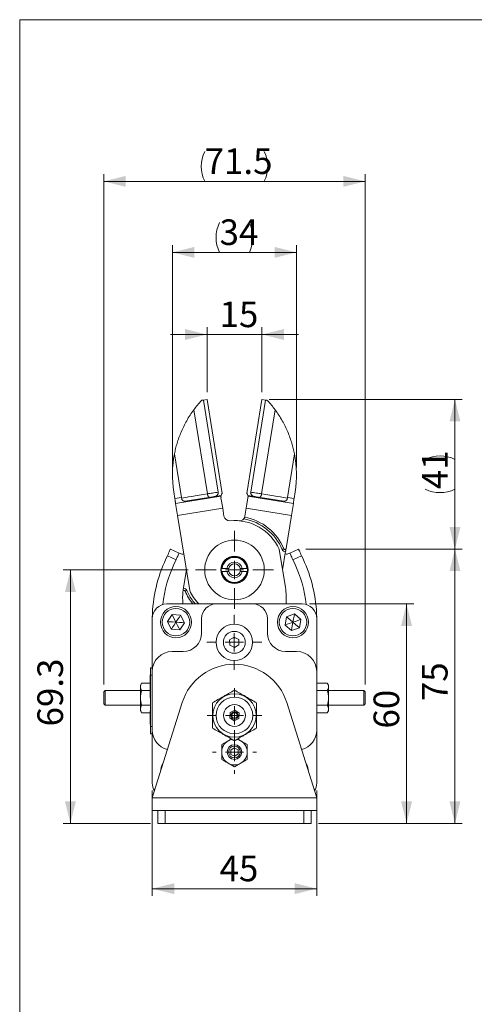
# Model space of a CAD drawing. Units: millimetres. Extents: x 20 to 198, y 10 to 285.
# Drawn here: x 20 to 82, y 150 to 285 of the extents above; entities that cross this region are included whole.
import ezdxf

# ---------------------------------------------------------------- set-up
doc = ezdxf.new("R2010")
doc.units = ezdxf.units.MM
doc.styles.add('SLDTEXTSTYLE0', font='TXT', dxfattribs={"width": 0.7, "bigfont": 'bigfont'})
doc.dimstyles.new('SLDDIMSTYLE0', dxfattribs={"dimtxt": 3.5, "dimasz": 3, "dimexe": 0, "dimexo": 0.0625, "dimgap": 0.875, "dimtad": 3, "dimdec": 0, "dimlfac": 2, "dimrnd": 1e-09, "dimzin": 12, "dimdsep": 46, "dimtxsty": 'SLDTEXTSTYLE0', "dimsah": 1, "dimcen": 0.09, "dimadec": 0, "dimazin": 3, "dimtfac": 1, "dimtdec": 3, "dimtofl": 0, "dimtmove": 0, "dimatfit": 3, "dimfxl": 1, "dimfrac": 2, "dimtolj": 1, "dimtzin": 12, "dimarcsym": 0})
doc.dimstyles.new('SLDDIMSTYLE1', dxfattribs={"dimtxt": 3.5, "dimasz": 3, "dimexe": 0, "dimexo": 0.0625, "dimgap": 0.875, "dimtad": 3, "dimdec": 1, "dimlfac": 2, "dimrnd": 1e-09, "dimzin": 12, "dimdsep": 46, "dimtxsty": 'SLDTEXTSTYLE0', "dimsah": 1, "dimcen": 0.09, "dimadec": 0, "dimazin": 3, "dimtfac": 1, "dimtdec": 3, "dimtmove": 0, "dimatfit": 0, "dimfxl": 1, "dimfrac": 2, "dimtolj": 1, "dimtzin": 12, "dimarcsym": 0})
doc.dimstyles.new('SLDDIMSTYLE4', dxfattribs={"dimtxt": 3.5, "dimasz": 3, "dimexe": 0, "dimexo": 0.0625, "dimgap": 0.875, "dimtad": 3, "dimdec": 1, "dimlfac": 2, "dimrnd": 1e-09, "dimzin": 12, "dimdsep": 46, "dimtxsty": 'SLDTEXTSTYLE0', "dimsah": 1, "dimcen": 0.09, "dimadec": 0, "dimazin": 3, "dimtfac": 1, "dimtdec": 3, "dimtofl": 0, "dimtmove": 0, "dimatfit": 3, "dimfxl": 1, "dimfrac": 2, "dimtolj": 1, "dimtzin": 12, "dimarcsym": 0})

# ---------------------------------------------------------------- blocks, each defined once
blk = doc.blocks.new('_D_8')
at = {"color": 7, "linetype": 'Continuous', "lineweight": 0}
for p, q in [((38.39, 179.63), (38.39, 165.2)), ((60.89, 179.63), (60.89, 165.2)), ((38.39, 166.2), (60.89, 166.2))]:
    blk.add_line(p, q, dxfattribs=at)
for points in [[(38.39, 166.2), (41.39, 165.45), (41.39, 166.95)], [(60.89, 166.2), (57.89, 166.95), (57.89, 165.45)]]:
    blk.add_solid(points, dxfattribs=at)
at = {"color": 7, "linetype": 'Continuous', "lineweight": 0, "insert": (47.6, 170.71), "char_height": 3.5, "attachment_point": 1, "style": 'SLDTEXTSTYLE0'}
blk.add_mtext('45', dxfattribs=at)
blk = doc.blocks.new('_D_9')
at = {"color": 7, "linetype": 'Continuous', "lineweight": 0}
for p, q in [((59.89, 205.13), (74.17, 205.13)), ((73.17, 205.13), (73.17, 175.13)), ((61.14, 175.13), (74.17, 175.13))]:
    blk.add_line(p, q, dxfattribs=at)
for points in [[(73.17, 205.13), (72.42, 202.13), (73.92, 202.13)], [(73.17, 175.13), (73.92, 178.13), (72.42, 178.13)]]:
    blk.add_solid(points, dxfattribs=at)
at = {"color": 7, "linetype": 'Continuous', "lineweight": 0, "insert": (68.66, 188.09), "char_height": 3.5, "attachment_point": 1, "rotation": 90, "style": 'SLDTEXTSTYLE0'}
blk.add_mtext('60', dxfattribs=at)
blk = doc.blocks.new('_D_10')
at = {"color": 7, "linetype": 'Continuous', "lineweight": 0}
for p, q in [((59.39, 212.63), (80.79, 212.63)), ((79.79, 212.63), (79.79, 175.13)), ((61.14, 175.13), (80.79, 175.13))]:
    blk.add_line(p, q, dxfattribs=at)
for points in [[(79.79, 212.63), (79.04, 209.63), (80.54, 209.63)], [(79.79, 175.13), (80.54, 178.13), (79.04, 178.13)]]:
    blk.add_solid(points, dxfattribs=at)
at = {"color": 7, "linetype": 'Continuous', "lineweight": 0, "insert": (75.28, 191.84), "char_height": 3.5, "attachment_point": 1, "rotation": 90, "style": 'SLDTEXTSTYLE0'}
blk.add_mtext('75', dxfattribs=at)
blk = doc.blocks.new('_D_11')
at = {"color": 7, "linetype": 'Continuous', "lineweight": 0}
for p, q in [((54.39, 233.08), (80.79, 233.08)), ((79.79, 212.63), (79.79, 233.08)), ((59.39, 212.63), (80.79, 212.63))]:
    blk.add_line(p, q, dxfattribs=at)
for centre, start, end in [((77.75, 220.82), 63.4349, 116.5651), ((77.75, 224.89), 243.4349, 296.5651)]:
    blk.add_arc(centre, 4.55, start, end, dxfattribs=at)
for points in [[(79.79, 233.08), (79.04, 230.08), (80.54, 230.08)], [(79.79, 212.63), (80.54, 215.63), (79.04, 215.63)]]:
    blk.add_solid(points, dxfattribs=at)
at = {"color": 7, "linetype": 'Continuous', "lineweight": 0, "insert": (75.28, 220.82), "char_height": 3.5, "attachment_point": 1, "rotation": 90, "style": 'SLDTEXTSTYLE0'}
blk.add_mtext('41', dxfattribs=at)
blk = doc.blocks.new('_D_12')
at = {"color": 7, "linetype": 'Continuous', "lineweight": 0}
for p, q in [((43.31, 209.78), (26.2, 209.78)), ((27.2, 209.78), (27.2, 175.13)), ((38.14, 175.13), (26.2, 175.13))]:
    blk.add_line(p, q, dxfattribs=at)
for points in [[(27.2, 209.78), (26.45, 206.78), (27.95, 206.78)], [(27.2, 175.13), (27.95, 178.13), (26.45, 178.13)]]:
    blk.add_solid(points, dxfattribs=at)
at = {"color": 7, "linetype": 'Continuous', "lineweight": 0, "insert": (22.68, 188.38), "char_height": 3.5, "attachment_point": 1, "rotation": 90, "style": 'SLDTEXTSTYLE0'}
blk.add_mtext('69.3', dxfattribs=at)
blk = doc.blocks.new('_D_13')
at = {"color": 7, "linetype": 'Continuous', "lineweight": 0}
for p, q in [((45.88, 234.08), (45.88, 242.96)), ((53.39, 234.08), (53.39, 242.96)), ((45.88, 241.96), (40.88, 241.96)), ((53.39, 241.96), (45.88, 241.96)), ((53.39, 241.96), (58.39, 241.96))]:
    blk.add_line(p, q, dxfattribs=at)
for points in [[(45.88, 241.96), (42.88, 242.71), (42.88, 241.21)], [(53.39, 241.96), (56.39, 241.21), (56.39, 242.71)]]:
    blk.add_solid(points, dxfattribs=at)
at = {"color": 7, "linetype": 'Continuous', "lineweight": 0, "insert": (47.6, 246.47), "char_height": 3.5, "attachment_point": 1, "style": 'SLDTEXTSTYLE0'}
blk.add_mtext('15', dxfattribs=at)
blk = doc.blocks.new('_D_14')
at = {"color": 7, "linetype": 'Continuous', "lineweight": 0}
for p, q in [((41.15, 223.77), (41.15, 254.19)), ((41.15, 253.19), (58.12, 253.19)), ((58.12, 223.77), (58.12, 254.19))]:
    blk.add_line(p, q, dxfattribs=at)
for centre, start, end in [((51.67, 255.22), 153.4349, 206.5651), ((47.6, 255.22), 333.4349, 26.5651)]:
    blk.add_arc(centre, 4.55, start, end, dxfattribs=at)
for points in [[(41.15, 253.19), (44.15, 252.44), (44.15, 253.94)], [(58.12, 253.19), (55.12, 253.94), (55.12, 252.44)]]:
    blk.add_solid(points, dxfattribs=at)
at = {"color": 7, "linetype": 'Continuous', "lineweight": 0, "insert": (47.6, 257.7), "char_height": 3.5, "attachment_point": 1, "style": 'SLDTEXTSTYLE0'}
blk.add_mtext('34', dxfattribs=at)
blk = doc.blocks.new('_D_15')
at = {"color": 7, "linetype": 'Continuous', "lineweight": 0}
for p, q in [((31.77, 194.09), (31.77, 263.9)), ((67.51, 194.09), (67.51, 263.9)), ((67.51, 262.9), (31.77, 262.9))]:
    blk.add_line(p, q, dxfattribs=at)
for start, end in [(153.4349, 206.5651), (333.4349, 26.5651)]:
    blk.add_arc((49.64, 264.94), 4.55, start, end, dxfattribs=at)
for points in [[(31.77, 262.9), (34.77, 262.15), (34.77, 263.65)], [(67.51, 262.9), (64.51, 263.65), (64.51, 262.15)]]:
    blk.add_solid(points, dxfattribs=at)
at = {"color": 7, "linetype": 'Continuous', "lineweight": 0, "insert": (45.56, 267.41), "char_height": 3.5, "attachment_point": 1, "style": 'SLDTEXTSTYLE0'}
blk.add_mtext('71.5', dxfattribs=at)
blk = doc.blocks.new('SW_CENTERMARKSYMBOL_0')
at = {"color": 0, "linetype": 'Continuous', "lineweight": 0}
for p, q in [((0, 2.5), (0, 5.325)), ((-2.5, 0), (-5.325, 0)), ((0, 0), (-1.25, 0)), ((0, 0), (0, 1.25)), ((0, 0), (0, -1.25)), ((0, 0), (1.25, 0)), ((2.5, 0), (5.325, 0)), ((0, -2.5), (0, -5.325))]:
    blk.add_line(p, q, dxfattribs=at)
blk = doc.blocks.new('SW_CENTERMARKSYMBOL_1')
at = {"color": 0, "linetype": 'Continuous', "lineweight": 0}
for p, q in [((0, 2.5), (0, 3.75)), ((-2.5, 0), (-3.75, 0)), ((0, 0), (-1.25, 0)), ((0, 0), (0, 1.25)), ((0, 0), (0, -1.25)), ((0, 0), (1.25, 0)), ((2.5, 0), (3.75, 0)), ((0, -2.5), (0, -3.75))]:
    blk.add_line(p, q, dxfattribs=at)
blk = doc.blocks.new('SW_CENTERMARKSYMBOL_2')
at = {"color": 0, "linetype": 'Continuous', "lineweight": 0}
for p, q in [((0, 2.5), (0, 3.75)), ((-2.5, 0), (-3.75, 0)), ((0, 0), (-1.25, 0)), ((0, 0), (0, 1.25)), ((0, 0), (0, -1.25)), ((0, 0), (1.25, 0)), ((2.5, 0), (3.75, 0)), ((0, -2.5), (0, -3.75))]:
    blk.add_line(p, q, dxfattribs=at)
blk = doc.blocks.new('SW_CENTERMARKSYMBOL_3')
at = {"color": 0, "linetype": 'Continuous', "lineweight": 0}
for p, q in [((0, 2.5), (0, 3)), ((-2.5, 0), (-3, 0)), ((0, 0), (-1.25, 0)), ((0, 0), (0, 1.25)), ((0, 0), (0, -1.25)), ((0, 0), (1.25, 0)), ((2.5, 0), (3, 0)), ((0, -2.5), (0, -3))]:
    blk.add_line(p, q, dxfattribs=at)

msp = doc.modelspace()

# ---------------------------------------------------------------- linework, layer by layer
at = {"color": 7, "linetype": 'Continuous', "lineweight": 0}
for p, q in [((20.26, 285), (196.76, 285)), ((20.26, 285), (20.26, 10)), ((45.39, 233.001), (45.884, 233.081)), ((45.39, 233.001), (47.418, 220.413)), ((45.884, 233.081), (47.951, 220.246)), ((51.322, 220.246), (53.389, 233.081)), ((51.856, 220.413), (53.883, 233.001)), ((53.883, 233.001), (53.389, 233.081)), ((44.078, 231.674), (45.931, 220.174)), ((53.343, 220.174), (55.195, 231.674)), ((41.429, 225.639), (42.387, 219.695)), ((56.886, 219.695), (57.844, 225.639)), ((41.48, 219.549), (41.333, 220.456)), ((42.387, 219.695), (41.48, 219.549)), ((41.588, 218.878), (47.791, 219.877)), ((42.901, 219.179), (47.81, 219.97)), ((47.793, 219.653), (48.023, 218.23)), ((51.251, 218.23), (51.48, 219.653)), ((51.464, 219.97), (56.373, 219.179)), ((51.483, 219.877), (57.686, 218.878)), ((57.794, 219.549), (56.886, 219.695)), ((57.794, 219.549), (57.94, 220.456)), ((41.852, 217.236), (41.588, 218.878)), ((48.023, 218.23), (41.852, 217.236)), ((48.2, 217.129), (48.023, 218.23)), ((51.073, 217.129), (51.251, 218.23)), ((57.421, 217.236), (51.251, 218.23)), ((57.421, 217.236), (57.686, 218.878)), ((41.852, 217.236), (43.509, 206.951)), ((56.689, 212.688), (57.421, 217.236)), ((40.26, 211.288), (40.464, 211.725)), ((40.464, 211.725), (41.642, 211.175)), ((40.887, 212.631), (42.065, 212.082)), ((42.065, 212.082), (42.21, 212.014)), ((56.61, 207.359), (55.764, 212.612)), ((56.22, 209.781), (56.63, 212.322)), ((57.064, 212.014), (57.208, 212.082)), ((57.208, 212.082), (58.387, 212.631)), ((57.631, 211.175), (58.809, 211.725)), ((58.809, 211.725), (59.013, 211.288)), ((41.439, 210.739), (41.642, 211.175)), ((57.835, 210.739), (57.631, 211.175)), ((43.053, 209.781), (42.663, 207.359)), ((48.595, 209.982), (47.947, 209.982)), ((48.595, 209.582), (47.947, 209.582)), ((51.326, 209.982), (50.678, 209.982)), ((51.326, 209.582), (50.678, 209.582)), ((47.137, 205.131), (40.387, 205.131)), ((52.137, 205.131), (47.137, 205.131)), ((58.887, 205.131), (52.137, 205.131)), ((41.124, 203.666), (40.484, 202.705)), ((42.277, 203.592), (41.124, 203.666)), ((42.789, 202.557), (42.277, 203.592)), ((56.759, 203.382), (56.548, 202.247)), ((57.848, 203.766), (56.759, 203.382)), ((58.726, 203.015), (57.848, 203.766)), ((38.387, 203.131), (38.387, 195.881)), ((40.484, 202.705), (40.996, 201.67)), ((42.149, 201.596), (42.789, 202.557)), ((45.137, 201.131), (45.137, 203.131)), ((54.137, 203.131), (54.137, 201.131)), ((56.548, 202.247), (57.425, 201.496)), ((58.514, 201.88), (58.726, 203.015)), ((60.887, 195.881), (60.887, 203.131)), ((40.996, 201.67), (42.149, 201.596)), ((49.591, 200.602), (48.977, 200.222)), ((50.227, 200.261), (49.591, 200.602)), ((57.425, 201.496), (58.514, 201.88)), ((48.977, 200.222), (49, 199.501)), ((49, 199.501), (49.636, 199.16)), ((49.636, 199.16), (50.249, 199.54)), ((50.249, 199.54), (50.227, 200.261)), ((41.137, 198.631), (42.637, 198.631)), ((56.637, 198.631), (58.137, 198.631)), ((38.112, 195.452), (38.137, 195.452)), ((38.112, 195.447), (38.112, 195.452)), ((38.112, 195.447), (38.137, 195.447)), ((38.112, 195.437), (38.112, 195.447)), ((38.112, 195.437), (38.137, 195.437)), ((38.112, 195.417), (38.112, 195.437)), ((38.112, 195.417), (38.137, 195.417)), ((38.112, 195.377), (38.112, 195.417)), ((38.112, 195.377), (38.137, 195.377)), ((38.112, 195.318), (38.112, 195.377)), ((38.112, 195.318), (38.137, 195.318)), ((38.112, 195.243), (38.112, 195.318)), ((38.112, 195.243), (38.137, 195.243)), ((38.112, 195.164), (38.112, 195.243)), ((38.137, 196.381), (38.387, 196.381)), ((38.137, 195.381), (38.137, 196.381)), ((38.387, 195.381), (38.137, 195.381)), ((38.137, 188.381), (38.137, 195.381)), ((38.387, 195.881), (38.387, 187.881)), ((60.887, 187.881), (60.887, 195.881)), ((36.943, 194.302), (36.787, 194.031)), ((36.787, 194.031), (36.787, 193.797)), ((38.112, 194.302), (36.943, 194.302)), ((38.112, 195.164), (38.137, 195.164)), ((38.112, 195.09), (38.112, 195.164)), ((38.112, 195.09), (38.137, 195.09)), ((38.112, 194.995), (38.112, 195.09)), ((38.112, 194.995), (38.137, 194.995)), ((38.112, 194.891), (38.112, 194.995)), ((38.112, 194.891), (38.137, 194.891)), ((38.112, 194.772), (38.112, 194.891)), ((38.112, 194.772), (38.137, 194.772)), ((38.112, 194.698), (38.112, 194.772)), ((38.112, 194.698), (38.137, 194.698)), ((38.112, 194.588), (38.112, 194.698)), ((38.112, 194.588), (38.137, 194.588)), ((38.112, 194.489), (38.112, 194.588)), ((38.112, 194.489), (38.137, 194.489)), ((38.112, 194.41), (38.112, 194.489)), ((38.112, 194.41), (38.137, 194.41)), ((38.112, 194.36), (38.112, 194.41)), ((38.112, 194.36), (38.137, 194.36)), ((38.112, 194.354), (38.112, 194.36)), ((38.112, 194.354), (38.137, 194.354)), ((38.112, 194.342), (38.112, 194.354)), ((38.112, 194.342), (38.137, 194.342)), ((38.112, 194.331), (38.112, 194.342)), ((38.112, 194.331), (38.137, 194.331)), ((38.112, 194.307), (38.112, 194.331)), ((38.112, 194.307), (38.137, 194.307)), ((38.112, 194.298), (38.112, 194.307)), ((38.112, 194.298), (38.137, 194.298)), ((38.112, 194.284), (38.112, 194.298)), ((38.112, 194.284), (38.137, 194.284)), ((38.112, 194.272), (38.112, 194.284)), ((38.112, 194.272), (38.137, 194.272)), ((38.112, 194.253), (38.112, 194.272)), ((38.112, 194.253), (38.137, 194.253)), ((38.112, 194.232), (38.112, 194.253)), ((38.112, 194.232), (38.137, 194.232)), ((38.112, 194.208), (38.112, 194.232)), ((38.112, 194.208), (38.137, 194.208)), ((38.112, 194.185), (38.112, 194.208)), ((38.112, 194.185), (38.137, 194.185)), ((38.112, 194.156), (38.112, 194.185)), ((38.112, 194.156), (38.137, 194.156)), ((38.112, 194.129), (38.112, 194.156)), ((38.112, 194.129), (38.137, 194.129)), ((38.112, 194.111), (38.112, 194.129)), ((38.112, 194.111), (38.137, 194.111)), ((38.112, 194.098), (38.112, 194.111)), ((38.112, 194.098), (38.137, 194.098)), ((38.112, 194.092), (38.112, 194.098)), ((38.112, 194.092), (38.137, 194.092)), ((38.112, 194.08), (38.112, 194.092)), ((38.112, 194.08), (38.137, 194.08)), ((38.112, 194.076), (38.112, 194.08)), ((38.112, 194.076), (38.137, 194.076)), ((38.112, 194.07), (38.112, 194.076)), ((38.112, 194.07), (38.137, 194.07)), ((38.112, 194.065), (38.112, 194.07)), ((38.112, 194.065), (38.137, 194.065)), ((38.112, 194.055), (38.112, 194.065)), ((38.112, 194.055), (38.137, 194.055)), ((38.112, 194.045), (38.112, 194.055)), ((38.112, 194.045), (38.137, 194.045)), ((38.112, 194.032), (38.112, 194.045)), ((38.112, 194.032), (38.137, 194.032)), ((38.112, 194.016), (38.112, 194.032)), ((38.112, 194.016), (38.137, 194.016)), ((38.112, 193.993), (38.112, 194.016)), ((38.112, 193.993), (38.137, 193.993)), ((38.112, 193.964), (38.112, 193.993)), ((38.112, 193.964), (38.137, 193.964)), ((38.112, 193.934), (38.112, 193.964)), ((38.112, 193.934), (38.137, 193.934)), ((38.112, 193.931), (38.112, 193.934)), ((38.112, 193.931), (38.137, 193.931)), ((38.112, 193.925), (38.112, 193.931)), ((38.112, 193.925), (38.137, 193.925)), ((38.112, 193.913), (38.112, 193.925)), ((38.112, 193.913), (38.137, 193.913)), ((38.112, 193.899), (38.112, 193.913)), ((38.112, 193.899), (38.137, 193.899)), ((38.112, 193.89), (38.112, 193.899)), ((38.112, 193.89), (38.137, 193.89)), ((38.112, 193.874), (38.112, 193.89)), ((38.112, 193.855), (38.112, 193.874)), ((38.112, 193.874), (38.137, 193.874)), ((38.112, 193.839), (38.112, 193.855)), ((38.112, 193.855), (38.137, 193.855)), ((38.112, 193.839), (38.137, 193.839)), ((38.112, 193.818), (38.112, 193.839)), ((60.887, 194.302), (62.33, 194.302)), ((62.487, 194.031), (62.33, 194.302)), ((62.487, 193.797), (62.487, 194.031)), ((31.957, 193.281), (31.768, 193.092)), ((31.768, 193.092), (31.768, 191.471)), ((36.787, 193.281), (31.957, 193.281)), ((31.957, 193.281), (31.957, 191.281)), ((36.787, 193.797), (36.787, 192.281)), ((38.112, 193.291), (36.943, 193.291)), ((38.112, 193.818), (38.137, 193.818)), ((38.112, 193.802), (38.112, 193.818)), ((38.112, 193.802), (38.137, 193.802)), ((38.112, 193.791), (38.112, 193.802)), ((38.112, 193.791), (38.137, 193.791)), ((38.112, 193.777), (38.112, 193.791)), ((38.112, 193.777), (38.137, 193.777)), ((38.112, 193.764), (38.112, 193.777)), ((38.112, 193.764), (38.137, 193.764)), ((38.112, 193.758), (38.112, 193.764)), ((38.112, 193.758), (38.137, 193.758)), ((38.112, 193.756), (38.112, 193.758)), ((38.112, 193.756), (38.137, 193.756)), ((38.112, 193.738), (38.112, 193.756)), ((38.112, 193.738), (38.137, 193.738)), ((38.112, 193.719), (38.112, 193.738)), ((38.112, 193.719), (38.137, 193.719)), ((38.112, 193.707), (38.112, 193.719)), ((38.112, 193.707), (38.137, 193.707)), ((38.112, 193.701), (38.112, 193.707)), ((38.112, 193.701), (38.137, 193.701)), ((38.112, 193.686), (38.112, 193.701)), ((38.112, 193.686), (38.137, 193.686)), ((38.112, 193.671), (38.112, 193.686)), ((38.112, 193.671), (38.137, 193.671)), ((38.112, 193.656), (38.112, 193.671)), ((38.112, 193.656), (38.137, 193.656)), ((38.112, 193.641), (38.112, 193.656)), ((38.112, 193.641), (38.137, 193.641)), ((38.112, 193.631), (38.112, 193.641)), ((38.112, 193.631), (38.137, 193.631)), ((38.112, 193.626), (38.112, 193.631)), ((38.112, 193.626), (38.137, 193.626)), ((38.112, 193.565), (38.112, 193.626)), ((38.112, 193.565), (38.137, 193.565)), ((38.112, 193.559), (38.112, 193.565)), ((38.112, 193.559), (38.137, 193.559)), ((38.112, 193.55), (38.112, 193.559)), ((38.112, 193.55), (38.137, 193.55)), ((38.112, 193.534), (38.112, 193.55)), ((38.112, 193.534), (38.137, 193.534)), ((38.112, 193.512), (38.112, 193.534)), ((38.112, 193.512), (38.137, 193.512)), ((38.112, 193.489), (38.112, 193.512)), ((38.112, 193.489), (38.137, 193.489)), ((38.112, 193.471), (38.112, 193.489)), ((38.112, 193.471), (38.137, 193.471)), ((38.112, 193.453), (38.112, 193.471)), ((38.112, 193.453), (38.137, 193.453)), ((38.112, 193.422), (38.112, 193.453)), ((38.112, 193.387), (38.112, 193.422)), ((38.112, 193.422), (38.137, 193.422)), ((38.112, 193.387), (38.137, 193.387)), ((38.112, 193.339), (38.112, 193.387)), ((38.112, 193.339), (38.137, 193.339)), ((38.112, 193.3), (38.112, 193.339)), ((38.112, 193.3), (38.137, 193.3)), ((38.112, 193.267), (38.112, 193.3)), ((38.112, 193.267), (38.137, 193.267)), ((38.112, 193.243), (38.112, 193.267)), ((38.112, 193.243), (38.137, 193.243)), ((38.112, 193.225), (38.112, 193.243)), ((38.112, 193.225), (38.137, 193.225)), ((38.112, 193.207), (38.112, 193.225)), ((38.112, 193.207), (38.137, 193.207)), ((38.112, 193.203), (38.112, 193.207)), ((38.112, 193.203), (38.137, 193.203)), ((38.112, 193.071), (38.112, 193.203)), ((38.112, 193.071), (38.137, 193.071)), ((38.112, 192.995), (38.112, 193.071)), ((38.112, 192.995), (38.137, 192.995)), ((38.112, 192.931), (38.112, 192.995)), ((38.112, 192.931), (38.137, 192.931)), ((38.112, 192.876), (38.112, 192.931)), ((38.112, 192.876), (38.137, 192.876)), ((38.112, 192.828), (38.112, 192.876)), ((38.112, 192.828), (38.137, 192.828)), ((38.112, 192.786), (38.112, 192.828)), ((38.112, 192.786), (38.137, 192.786)), ((38.112, 192.729), (38.112, 192.786)), ((38.112, 192.729), (38.137, 192.729)), ((38.112, 192.668), (38.112, 192.729)), ((38.112, 192.668), (38.137, 192.668)), ((38.112, 192.602), (38.112, 192.668)), ((38.112, 192.602), (38.137, 192.602)), ((38.112, 192.551), (38.112, 192.602)), ((38.112, 192.551), (38.137, 192.551)), ((38.112, 192.51), (38.112, 192.551)), ((38.112, 192.51), (38.137, 192.51)), ((38.112, 192.486), (38.112, 192.51)), ((60.887, 193.291), (62.33, 193.291)), ((62.487, 192.281), (62.487, 193.797)), ((67.316, 193.281), (62.487, 193.281)), ((67.506, 193.092), (67.316, 193.281)), ((67.316, 191.281), (67.316, 193.281)), ((67.506, 192.281), (67.506, 193.092)), ((31.768, 191.471), (31.957, 191.281)), ((31.957, 191.281), (36.787, 191.281)), ((36.787, 192.281), (36.787, 190.766)), ((38.137, 191.271), (36.943, 191.271)), ((38.112, 192.486), (38.137, 192.486)), ((38.112, 192.47), (38.112, 192.486)), ((38.112, 192.47), (38.137, 192.47)), ((38.112, 192.468), (38.112, 192.47)), ((38.112, 192.468), (38.137, 192.468)), ((38.112, 192.434), (38.112, 192.468)), ((38.112, 192.434), (38.137, 192.434)), ((38.112, 192.374), (38.112, 192.434)), ((38.112, 192.374), (38.137, 192.374)), ((38.112, 192.33), (38.112, 192.374)), ((38.112, 192.33), (38.137, 192.33)), ((38.112, 192.3), (38.112, 192.33)), ((38.112, 192.3), (38.137, 192.3)), ((38.112, 192.29), (38.112, 192.3)), ((38.112, 192.29), (38.137, 192.29)), ((38.387, 178.631), (42.483, 191.635)), ((56.79, 191.635), (60.887, 178.631)), ((60.887, 191.271), (62.33, 191.271)), ((62.487, 190.766), (62.487, 192.281)), ((62.487, 191.281), (67.316, 191.281)), ((67.316, 191.281), (67.506, 191.471)), ((67.506, 191.471), (67.506, 192.281)), ((36.787, 190.766), (36.787, 190.531)), ((36.787, 190.531), (36.943, 190.26)), ((36.943, 190.26), (38.112, 190.26)), ((38.112, 190.504), (38.137, 190.504)), ((38.112, 190.356), (38.137, 190.356)), ((38.112, 190.014), (38.137, 190.014)), ((49.035, 190.28), (48.99, 189.56)), ((49.682, 190.601), (49.035, 190.28)), ((50.283, 190.202), (49.682, 190.601)), ((50.238, 189.482), (50.283, 190.202)), ((60.887, 190.26), (62.33, 190.26)), ((62.33, 190.26), (62.487, 190.531)), ((62.487, 190.531), (62.487, 190.766)), ((38.112, 189.681), (38.137, 189.681)), ((38.112, 189.561), (38.112, 188.702)), ((38.112, 189.561), (38.137, 189.561)), ((38.112, 188.702), (38.137, 188.702)), ((48.99, 189.56), (49.591, 189.161)), ((49.591, 189.161), (50.238, 189.482)), ((38.137, 188.381), (38.387, 188.381)), ((38.137, 187.381), (38.137, 188.381)), ((38.387, 187.381), (38.137, 187.381)), ((38.387, 187.881), (38.387, 180.631)), ((60.887, 180.631), (60.887, 187.881)), ((49.602, 185.457), (49.12, 185.14)), ((49.155, 184.563), (49.12, 185.14)), ((49.155, 184.563), (49.671, 184.305)), ((49.602, 185.457), (50.119, 185.199)), ((49.671, 184.305), (50.153, 184.623)), ((50.119, 185.199), (50.153, 184.623)), ((38.387, 178.631), (60.887, 178.631)), ((38.387, 178.631), (38.387, 176.881)), ((60.887, 178.631), (60.887, 176.881)), ((38.387, 176.881), (60.887, 176.881)), ((39.137, 175.131), (39.137, 176.881)), ((40.137, 176.881), (40.137, 175.131)), ((59.137, 175.131), (59.137, 176.881)), ((60.137, 176.881), (60.137, 175.131)), ((40.137, 175.131), (39.137, 175.131)), ((59.137, 175.131), (40.137, 175.131)), ((60.137, 175.131), (59.137, 175.131))]:
    msp.add_line(p, q, dxfattribs=at)
at = {"color": 1, "linetype": 'Continuous', "lineweight": 0}
msp.add_line((49.773, 200.505), (49.43, 200.503), dxfattribs=at)
at = {"color": 7, "linetype": 'Continuous', "lineweight": 0, "flags": 128}
for points in [[(45.143, 232.961), (45.174, 232.966), (45.205, 232.971), (45.236, 232.976), (45.266, 232.981), (45.297, 232.986), (45.328, 232.991), (45.359, 232.996), (45.39, 233.001)], [(53.883, 233.001), (53.914, 232.996), (53.945, 232.991), (53.976, 232.986), (54.007, 232.981), (54.038, 232.976), (54.069, 232.971), (54.099, 232.966), (54.13, 232.961)], [(41.588, 218.878), (41.579, 218.929), (41.569, 218.992), (41.557, 219.067), (41.544, 219.151), (41.529, 219.243), (41.513, 219.342), (41.496, 219.444), (41.48, 219.549)], [(45.931, 220.174), (45.346, 220.08), (44.792, 219.991), (44.272, 219.907), (43.794, 219.83), (43.364, 219.761), (42.985, 219.699), (42.662, 219.648), (42.399, 219.605)], [(47.418, 220.413), (47.221, 220.382), (47.026, 220.35), (46.834, 220.319), (46.645, 220.289), (46.459, 220.259), (46.278, 220.23), (46.102, 220.202), (45.931, 220.174)], [(53.343, 220.174), (53.171, 220.202), (52.995, 220.23), (52.814, 220.259), (52.628, 220.289), (52.439, 220.319), (52.247, 220.35), (52.052, 220.382), (51.856, 220.413)], [(56.874, 219.605), (56.611, 219.648), (56.288, 219.699), (55.91, 219.761), (55.479, 219.83), (55.001, 219.907), (54.482, 219.991), (53.927, 220.08), (53.343, 220.174)], [(57.794, 219.549), (57.777, 219.444), (57.76, 219.342), (57.744, 219.243), (57.73, 219.151), (57.716, 219.067), (57.704, 218.992), (57.694, 218.929), (57.686, 218.878)], [(40.887, 212.631), (40.878, 212.614), (40.854, 212.562), (40.815, 212.478), (40.763, 212.366), (40.699, 212.228), (40.626, 212.072), (40.546, 211.902), (40.464, 211.725)], [(41.642, 211.175), (41.725, 211.352), (41.804, 211.522), (41.877, 211.679), (41.941, 211.816), (41.994, 211.929), (42.033, 212.013), (42.057, 212.064), (42.065, 212.082)], [(56.172, 212.555), (56.217, 212.574), (56.26, 212.593), (56.3, 212.609), (56.335, 212.624), (56.364, 212.636), (56.385, 212.645), (56.398, 212.651), (56.402, 212.653)], [(57.208, 212.082), (57.217, 212.064), (57.241, 212.013), (57.28, 211.929), (57.332, 211.816), (57.396, 211.679), (57.469, 211.522), (57.549, 211.352), (57.631, 211.175)], [(58.387, 212.631), (58.395, 212.614), (58.419, 212.562), (58.458, 212.478), (58.51, 212.366), (58.574, 212.228), (58.648, 212.072), (58.727, 211.902), (58.809, 211.725)], [(48.851, 209.582), (48.826, 209.781), (48.851, 209.982)], [(43.111, 206.982), (43.067, 206.963), (43.024, 206.945), (42.984, 206.928), (42.949, 206.913), (42.92, 206.901), (42.899, 206.891), (42.886, 206.886), (42.882, 206.884)]]:
    msp.add_lwpolyline(points, dxfattribs=at)
at = {"color": 7, "linetype": 'Continuous', "lineweight": 0}
for centre, radius in [((49.637, 209.781), 4.075), ((49.637, 209.781), 1.875), ((41.637, 202.631), 2.125), ((57.637, 202.631), 2.125), ((41.637, 202.631), 1.875), ((57.637, 202.631), 1.875), ((49.613, 199.881), 2.5), ((49.613, 199.881), 1.5), ((49.637, 189.881), 2.964), ((49.637, 189.881), 2.5), ((49.637, 189.881), 1.5), ((49.637, 189.881), 0.5), ((49.637, 189.881), 0.375), ((49.637, 184.881), 1), ((49.637, 184.881), 0.805)]:
    msp.add_circle(centre, radius, dxfattribs=at)
for centre, radius, start, end in [((56.153, 222.774), 15, 168.98824, 188.88891), ((43.12, 222.774), 15, 351.11109, 11.01176), ((48.534, 219.774), 0.75, 172.09089, 189.15), ((48.534, 219.774), 0.75, 140.96031, 164.81804), ((50.74, 219.774), 0.75, 15.18196, 39.03969), ((50.74, 219.774), 0.75, 350.85, 7.90911), ((48.94, 217.249), 0.75, 189.15, 275.3274), ((50.333, 217.249), 0.75, 264.6726, 319.98894), ((50.333, 217.249), 0.75, 340.31744, 350.85), ((49.637, 209.781), 7.35, 22.99977, 78.99937), ((49.637, 209.781), 6.75, 24.79245, 95.3274), ((56.54, 212.712), 0.15, 202.99977, 350.85), ((42.527, 212.694), 0.75, 245, 283.46765), ((49.637, 209.781), 1.801, 6.41289, 173.58711), ((49.637, 209.781), 1.701, 6.79143, 173.20857), ((56.747, 212.694), 0.75, 256.53235, 295), ((58.387, 202.836), 20, 155, 178.76357), ((58.387, 202.836), 18.7, 155, 173.20473), ((49.637, 209.781), 1.061, 10.93471, 169.06529), ((49.637, 209.781), 0.811, 14.37189, 165.62811), ((40.887, 202.836), 18.7, 6.79526, 25), ((40.887, 202.836), 20, 1.23646, 25), ((49.637, 209.781), 1.801, 173.58711, 186.33748), ((49.637, 209.781), 1.801, 186.33748, 353.66252), ((49.637, 209.781), 1.701, 186.71153, 353.28847), ((49.637, 209.781), 1.061, 190.80511, 349.19489), ((49.637, 209.781), 0.811, 165.62811, 194.20003), ((49.637, 209.781), 0.811, 194.20003, 345.79997), ((49.637, 209.781), 0.811, 345.79997, 14.37189), ((49.637, 209.781), 1.801, 353.66252, 6.41289), ((51.548, 205.928), 9, 170.85, 171.80366), ((47.725, 205.928), 9, 354.91962, 9.15), ((51.548, 205.928), 9, 174.1844, 185.08038), ((42.744, 206.825), 0.15, 23.21422, 174.1844), ((49.637, 209.781), 7.35, 203.21422, 219.24613), ((49.637, 209.781), 6.75, 204.79245, 223.54264), ((40.387, 203.131), 2, 90, 180), ((47.137, 203.131), 2, 90, 180), ((52.137, 203.131), 2, 0, 90), ((58.887, 203.131), 2, 0, 90), ((42.637, 201.131), 2.5, 270, 0), ((56.637, 201.131), 2.5, 180, 270), ((41.137, 195.881), 2.75, 90, 180), ((58.137, 195.881), 2.75, 0, 90), ((49.637, 189.381), 7.5, 17.48625, 162.51375), ((41.137, 187.881), 2.75, 180, 255.77599), ((58.137, 187.881), 2.75, 284.22401, 0), ((49.637, 184.881), 1.75, 120, 180), ((49.637, 184.881), 1.75, 99.9772, 120), ((49.637, 184.881), 1.75, 60, 80.64834), ((49.637, 184.881), 1.75, 0, 60), ((49.637, 184.881), 1.75, 180, 240), ((49.637, 184.881), 1.75, 300, 0), ((41.637, 182.131), 2.125, 147.05724, 177.97025), ((49.637, 184.881), 1.75, 240, 300), ((57.637, 182.131), 2.125, 2.02975, 32.94276), ((40.387, 180.631), 2, 180, 211.72196), ((58.887, 180.631), 2, 328.27804, 0)]:
    msp.add_arc(centre, radius, start, end, dxfattribs=at)
for points, knots in [([(44.078, 231.674), (44.237, 231.888), (44.405, 232.104), (44.76, 232.536), (44.947, 232.749), (45.143, 232.961)], [0, 0, 0, 0, 0.5, 0.5, 1, 1, 1, 1]), ([(54.13, 232.961), (54.326, 232.749), (54.513, 232.536), (54.868, 232.104), (55.037, 231.888), (55.195, 231.674)], [0, 0, 0, 0, 0.5, 0.5, 1, 1, 1, 1]), ([(41.429, 225.639), (41.475, 225.874), (41.528, 226.116), (41.649, 226.605), (41.716, 226.854), (41.943, 227.605), (42.125, 228.115), (42.452, 228.886), (42.571, 229.146), (42.824, 229.66), (42.959, 229.915), (43.39, 230.677), (43.713, 231.178), (44.078, 231.674)], [0, 0, 0, 0, 0.125, 0.125, 0.25, 0.25, 0.5, 0.5, 0.625, 0.625, 0.75, 0.75, 1, 1, 1, 1]), ([(55.195, 231.674), (55.56, 231.178), (55.882, 230.677), (56.456, 229.665), (56.707, 229.154), (57.036, 228.38), (57.137, 228.122), (57.321, 227.611), (57.405, 227.357), (57.557, 226.855), (57.625, 226.606), (57.745, 226.116), (57.798, 225.874), (57.844, 225.639)], [0, 0, 0, 0, 0.25, 0.25, 0.5, 0.5, 0.625, 0.625, 0.75, 0.75, 0.875, 0.875, 1, 1, 1, 1]), ([(42.901, 219.179), (42.867, 219.174), (42.834, 219.172), (42.769, 219.174), (42.737, 219.179), (42.649, 219.204), (42.599, 219.234), (42.513, 219.313), (42.478, 219.362), (42.425, 219.475), (42.407, 219.538), (42.399, 219.605)], [0, 0, 0, 0, 0.125, 0.125, 0.25, 0.25, 0.5, 0.5, 0.75, 0.75, 1, 1, 1, 1]), ([(46.228, 219.715), (46.221, 219.715), (46.207, 219.713), (46.185, 219.717), (46.164, 219.725), (46.143, 219.736), (46.123, 219.751), (46.103, 219.768), (46.085, 219.788), (46.067, 219.81), (46.042, 219.847), (46.01, 219.904), (45.976, 219.987), (45.948, 220.078), (45.937, 220.142), (45.931, 220.174)], [0, 0, 0, 0, 0.062095, 0.1225766, 0.181443, 0.2386929, 0.2943253, 0.3483395, 0.4007353, 0.4515132, 0.5006739, 0.6272997, 0.7526977, 0.8769134, 1, 1, 1, 1]), ([(47.418, 220.413), (47.426, 220.363), (47.424, 220.312), (47.407, 220.218), (47.391, 220.175), (47.35, 220.099), (47.326, 220.065), (47.272, 220.007), (47.243, 219.982), (47.152, 219.916), (47.086, 219.884), (46.952, 219.837), (46.883, 219.821), (46.812, 219.81)], [0, 0, 0, 0, 0.125, 0.125, 0.25, 0.25, 0.375, 0.375, 0.5, 0.5, 0.75, 0.75, 1, 1, 1, 1]), ([(52.461, 219.81), (52.391, 219.821), (52.322, 219.837), (52.189, 219.883), (52.124, 219.914), (52.002, 220.002), (51.944, 220.06), (51.883, 220.174), (51.867, 220.217), (51.849, 220.311), (51.847, 220.363), (51.856, 220.413)], [0, 0, 0, 0, 0.25, 0.25, 0.5, 0.5, 0.75, 0.75, 0.875, 0.875, 1, 1, 1, 1]), ([(53.343, 220.174), (53.34, 220.158), (53.334, 220.126), (53.323, 220.079), (53.311, 220.033), (53.296, 219.989), (53.28, 219.946), (53.262, 219.906), (53.243, 219.868), (53.217, 219.825), (53.183, 219.78), (53.14, 219.74), (53.092, 219.714), (53.061, 219.715), (53.045, 219.715)], [0, 0, 0, 0, 0.0614746, 0.1232272, 0.1852648, 0.2475944, 0.3102224, 0.3731549, 0.4363973, 0.4999542, 0.6127126, 0.7336447, 0.8627459, 1, 1, 1, 1]), ([(56.373, 219.179), (56.406, 219.174), (56.439, 219.172), (56.505, 219.174), (56.536, 219.179), (56.624, 219.204), (56.674, 219.234), (56.76, 219.313), (56.795, 219.362), (56.849, 219.475), (56.867, 219.538), (56.874, 219.605)], [0, 0, 0, 0, 0.125, 0.125, 0.25, 0.25, 0.5, 0.5, 0.75, 0.75, 1, 1, 1, 1]), ([(50.907, 216.766), (50.929, 216.793), (50.949, 216.82), (50.984, 216.874), (50.998, 216.9), (51.03, 216.968), (51.039, 216.996), (51.039, 216.996)], [0, 0, 0, 0, 0.25, 0.25, 0.5, 0.5, 1, 1, 1, 1]), ([(56.689, 212.688), (56.686, 212.674), (56.683, 212.651), (56.677, 212.614), (56.671, 212.576), (56.663, 212.529), (56.654, 212.472), (56.643, 212.401), (56.634, 212.349), (56.63, 212.322)], [0, 0, 0, 0, 0.14377149, 0.24947154, 0.37846057, 0.50301266, 0.65623529, 0.82234543, 1, 1, 1, 1]), ([(56.172, 212.555), (56.209, 212.469), (56.275, 212.398), (56.442, 212.313), (56.538, 212.301), (56.63, 212.322)], [0, 0, 0, 0, 0.5, 0.5, 1, 1, 1, 1]), ([(42.595, 206.845), (42.6, 206.892), (42.605, 206.939), (42.62, 207.061), (42.629, 207.134), (42.64, 207.211)], [0, 0, 0, 0, 0.5, 0.5, 1, 1, 1, 1]), ([(43.111, 206.982), (43.074, 207.071), (43.005, 207.143), (42.832, 207.227), (42.733, 207.236), (42.64, 207.211)], [0, 0, 0, 0, 0.5, 0.5, 1, 1, 1, 1]), ([(46.637, 191.613), (47.126, 191.896), (47.624, 192.183), (48.261, 192.551), (48.389, 192.625), (48.643, 192.771), (48.769, 192.844), (49.144, 193.061), (49.391, 193.204), (49.637, 193.345)], [0, 0, 0, 0, 0.5, 0.5, 0.625, 0.625, 0.75, 0.75, 1, 1, 1, 1]), ([(49.637, 193.345), (50.126, 193.062), (50.624, 192.775), (51.261, 192.407), (51.389, 192.333), (51.643, 192.187), (51.769, 192.114), (52.144, 191.897), (52.391, 191.755), (52.637, 191.613)], [0, 0, 0, 0, 0.5, 0.5, 0.625, 0.625, 0.75, 0.75, 1, 1, 1, 1]), ([(46.637, 188.149), (46.637, 188.431), (46.637, 188.719), (46.637, 189.298), (46.637, 189.589), (46.637, 190.174), (46.637, 190.471), (46.637, 191.049), (46.637, 191.333), (46.637, 191.613)], [0, 0, 0, 0, 0.25, 0.25, 0.5, 0.5, 0.75, 0.75, 1, 1, 1, 1]), ([(52.637, 188.149), (52.637, 188.431), (52.637, 188.719), (52.637, 189.298), (52.637, 189.589), (52.637, 190.174), (52.637, 190.471), (52.637, 191.049), (52.637, 191.333), (52.637, 191.613)], [0, 0, 0, 0, 0.25, 0.25, 0.5, 0.5, 0.75, 0.75, 1, 1, 1, 1]), ([(38.112, 190.504), (38.112, 190.504), (38.112, 190.503), (38.112, 190.496), (38.112, 190.485), (38.112, 190.468), (38.112, 190.448), (38.112, 190.422), (38.112, 190.392), (38.112, 190.368), (38.112, 190.356)], [0, 0, 0, 0, 0.1390341, 0.2716507, 0.4001173, 0.5237863, 0.645175, 0.7637468, 0.8821744, 1, 1, 1, 1]), ([(38.112, 190.356), (38.112, 190.346), (38.112, 190.326), (38.112, 190.29), (38.112, 190.252), (38.112, 190.211), (38.112, 190.166), (38.112, 190.118), (38.112, 190.067), (38.112, 190.032), (38.112, 190.014)], [0, 0, 0, 0, 0.1201081, 0.238178, 0.3564, 0.4754933, 0.5987121, 0.7261639, 0.8596108, 1, 1, 1, 1]), ([(38.112, 190.014), (38.112, 189.998), (38.112, 189.965), (38.112, 189.918), (38.112, 189.872), (38.112, 189.829), (38.112, 189.788), (38.112, 189.75), (38.112, 189.714), (38.112, 189.692), (38.112, 189.681)], [0, 0, 0, 0, 0.1330884, 0.2609658, 0.3855249, 0.5076739, 0.6282533, 0.7495872, 0.8729011, 1, 1, 1, 1]), ([(38.112, 189.681), (38.112, 189.667), (38.112, 189.639), (38.112, 189.605), (38.112, 189.578), (38.112, 189.566), (38.112, 189.561)], [0, 0, 0, 0, 0.2782456, 0.5358282, 0.7750574, 1, 1, 1, 1]), ([(49.637, 186.417), (49.147, 186.7), (48.65, 186.987), (48.012, 187.355), (47.884, 187.429), (47.63, 187.575), (47.504, 187.648), (47.129, 187.865), (46.882, 188.007), (46.637, 188.149)], [0, 0, 0, 0, 0.5, 0.5, 0.625, 0.625, 0.75, 0.75, 1, 1, 1, 1]), ([(52.637, 188.149), (52.147, 187.866), (51.65, 187.579), (51.012, 187.211), (50.884, 187.137), (50.63, 186.991), (50.504, 186.918), (50.129, 186.701), (49.882, 186.559), (49.637, 186.417)], [0, 0, 0, 0, 0.5, 0.5, 0.625, 0.625, 0.75, 0.75, 1, 1, 1, 1]), ([(47.887, 185.891), (48.029, 185.974), (48.175, 186.058), (48.467, 186.226), (48.614, 186.311), (48.762, 186.397)], [0, 0, 0, 0, 0.5, 0.5, 1, 1, 1, 1]), ([(47.887, 184.881), (47.887, 185.053), (47.887, 185.224), (47.887, 185.56), (47.887, 185.727), (47.887, 185.891)], [0, 0, 0, 0, 0.5, 0.5, 1, 1, 1, 1]), ([(48.762, 186.397), (48.841, 186.443), (49.006, 186.538), (49.166, 186.63), (49.248, 186.678)], [0, 0, 0, 0, 0.4848132, 1, 1, 1, 1]), ([(50.056, 186.659), (50.059, 186.658), (50.208, 186.572), (50.361, 186.483), (50.512, 186.397)], [0, 0, 0, 0, 0.0197911, 1, 1, 1, 1]), ([(50.512, 186.397), (50.66, 186.311), (50.808, 186.225), (51.1, 186.057), (51.244, 185.974), (51.387, 185.891)], [0, 0, 0, 0, 0.5, 0.5, 1, 1, 1, 1]), ([(51.387, 184.881), (51.387, 184.71), (51.387, 184.538), (51.387, 184.202), (51.387, 184.036), (51.387, 183.871)], [0, 0, 0, 0, 0.5, 0.5, 1, 1, 1, 1]), ([(48.762, 183.366), (48.613, 183.451), (48.465, 183.537), (48.173, 183.705), (48.029, 183.788), (47.887, 183.871)], [0, 0, 0, 0, 0.5, 0.5, 1, 1, 1, 1]), ([(49.637, 182.86), (49.779, 182.943), (49.925, 183.027), (50.217, 183.195), (50.364, 183.28), (50.512, 183.366)], [0, 0, 0, 0, 0.5, 0.5, 1, 1, 1, 1]), ([(50.512, 183.366), (50.66, 183.451), (50.81, 183.538), (51.102, 183.706), (51.245, 183.789), (51.387, 183.871)], [0, 0, 0, 0, 0.5, 0.5, 1, 1, 1, 1])]:
    msp.add_open_spline(points, degree=3, knots=knots, dxfattribs=at)
for points in [[(42.387, 219.695), (42.392, 219.665), (42.396, 219.635), (42.399, 219.605)], [(47.791, 219.877), (47.794, 219.902), (47.8, 219.934), (47.81, 219.97)], [(47.793, 219.653), (47.793, 219.653), (47.793, 219.654), (47.793, 219.655)], [(51.464, 219.97), (51.473, 219.934), (51.479, 219.902), (51.483, 219.877)], [(51.48, 219.655), (51.48, 219.654), (51.48, 219.653), (51.48, 219.653)], [(56.886, 219.695), (56.882, 219.665), (56.877, 219.635), (56.874, 219.605)], [(50.907, 216.766), (53.259, 216.339), (55.238, 214.756), (56.172, 212.555)], [(47.947, 209.582), (47.914, 209.582), (47.88, 209.582), (47.846, 209.582)], [(47.847, 209.982), (47.88, 209.982), (47.914, 209.982), (47.947, 209.982)], [(48.595, 209.982), (48.68, 209.982), (48.766, 209.982), (48.851, 209.982)], [(48.851, 209.582), (48.765, 209.582), (48.68, 209.582), (48.595, 209.582)], [(50.422, 209.982), (50.507, 209.982), (50.593, 209.982), (50.678, 209.982)], [(50.678, 209.582), (50.593, 209.582), (50.508, 209.582), (50.422, 209.582)], [(51.326, 209.982), (51.359, 209.982), (51.393, 209.982), (51.427, 209.982)], [(51.427, 209.582), (51.393, 209.582), (51.36, 209.582), (51.326, 209.582)], [(41.124, 203.666), (41.141, 203.631), (41.312, 203.286), (41.637, 202.631)], [(42.277, 203.592), (42.255, 203.56), (42.042, 203.24), (41.637, 202.631)], [(56.759, 203.382), (56.789, 203.357), (57.081, 203.107), (57.637, 202.631)], [(57.848, 203.766), (57.841, 203.728), (57.771, 203.35), (57.637, 202.631)], [(40.484, 202.705), (40.523, 202.702), (40.907, 202.678), (41.637, 202.631)], [(40.996, 201.67), (41.018, 201.702), (41.231, 202.022), (41.637, 202.631)], [(42.149, 201.596), (42.132, 201.631), (41.961, 201.976), (41.637, 202.631)], [(42.789, 202.557), (42.751, 202.56), (42.366, 202.584), (41.637, 202.631)], [(56.548, 202.247), (56.584, 202.26), (56.947, 202.388), (57.637, 202.631)], [(57.425, 201.496), (57.432, 201.534), (57.503, 201.912), (57.637, 202.631)], [(58.726, 203.015), (58.689, 203.003), (58.326, 202.874), (57.637, 202.631)], [(58.514, 201.88), (58.485, 201.905), (58.192, 202.156), (57.637, 202.631)], [(36.787, 193.797), (36.787, 193.969), (36.848, 194.137), (36.943, 194.302)], [(62.487, 193.797), (62.487, 193.969), (62.426, 194.137), (62.33, 194.302)], [(36.943, 193.291), (36.848, 193.456), (36.787, 193.624), (36.787, 193.797)], [(36.787, 192.281), (36.787, 192.626), (36.848, 192.961), (36.943, 193.291)], [(62.33, 193.291), (62.426, 193.456), (62.487, 193.624), (62.487, 193.797)], [(62.487, 192.281), (62.487, 192.626), (62.426, 192.961), (62.33, 193.291)], [(36.943, 191.271), (36.848, 191.601), (36.787, 191.936), (36.787, 192.281)], [(36.787, 190.766), (36.787, 190.938), (36.848, 191.106), (36.943, 191.271)], [(62.33, 191.271), (62.426, 191.601), (62.487, 191.936), (62.487, 192.281)], [(62.487, 190.766), (62.487, 190.938), (62.426, 191.106), (62.33, 191.271)], [(36.943, 190.26), (36.848, 190.425), (36.787, 190.593), (36.787, 190.766)], [(62.33, 190.26), (62.426, 190.425), (62.487, 190.593), (62.487, 190.766)], [(51.387, 185.891), (51.387, 185.561), (51.387, 185.225), (51.387, 184.881)], [(47.887, 183.871), (47.887, 184.201), (47.887, 184.537), (47.887, 184.881)], [(49.637, 182.86), (49.35, 183.026), (49.06, 183.193), (48.762, 183.366)]]:
    msp.add_open_spline(points, degree=3, dxfattribs=at)
at = {"color": 1, "linetype": 'Continuous', "lineweight": 0}
msp.add_open_spline([(44.288, 205.131), (44.176, 205.259), (43.876, 205.598), (43.474, 206.217), (43.232, 206.727), (43.111, 206.982)], degree=3, knots=[0, 0, 0, 0, 0.2314073, 0.6156746, 1, 1, 1, 1], dxfattribs=at)

# ---------------------------------------------------------------- block references
at = {"color": 7, "linetype": 'Continuous', "lineweight": 0}
for name, p in [('SW_CENTERMARKSYMBOL_0', (49.637, 209.781)), ('SW_CENTERMARKSYMBOL_1', (49.613, 199.881)), ('SW_CENTERMARKSYMBOL_2', (49.637, 189.881)), ('SW_CENTERMARKSYMBOL_3', (49.637, 184.881))]:
    msp.add_blockref(name, p, dxfattribs=at)

# ---------------------------------------------------------------- dimensions: what is measured, and where the dimension line sits
for base, p1, p2, dimstyle, picture, middle in [((31.768, 262.903), (67.506, 193.092), (31.768, 193.092), 'SLDDIMSTYLE4', '_D_15', (49.637, 262.903)), ((58.12, 253.185), (41.153, 222.774), (58.12, 222.774), 'SLDDIMSTYLE0', '_D_14', (49.637, 253.185))]:
    dim = msp.add_linear_dim(base=base, p1=p1, p2=p2, text='(<>)', dimstyle=dimstyle, dxfattribs=at)
    dim.commit()
    dim.dimension.update_dxf_attribs({"geometry": picture, "text_midpoint": middle, "dimtype": 160})
for base, p1, p2, dimstyle, picture, middle in [((45.884, 241.963), (53.389, 233.081), (45.884, 233.081), 'SLDDIMSTYLE1', '_D_13', (49.637, 241.963)), ((60.887, 166.199), (38.387, 180.631), (60.887, 180.631), 'SLDDIMSTYLE4', '_D_8', (49.637, 166.199))]:
    dim = msp.add_linear_dim(base=base, p1=p1, p2=p2, dimstyle=dimstyle, dxfattribs=at)
    dim.commit()
    dim.dimension.update_dxf_attribs({"geometry": picture, "text_midpoint": middle, "dimtype": 160})
dim = msp.add_linear_dim(base=(79.788, 233.081), p1=(58.387, 212.631), p2=(53.389, 233.081), angle=90, text='(<>)', dimstyle='SLDDIMSTYLE0', dxfattribs=at)
dim.commit()
dim.dimension.update_dxf_attribs({"geometry": '_D_11', "text_midpoint": (79.788, 222.856), "dimtype": 160})
for base, p1, p2, picture, middle in [((79.788, 175.131), (58.387, 212.631), (60.137, 175.131), '_D_10', (79.788, 193.881)), ((27.196, 175.131), (44.312, 209.781), (39.137, 175.131), '_D_12', (27.196, 192.456)), ((73.169, 175.131), (58.887, 205.131), (60.137, 175.131), '_D_9', (73.169, 190.131))]:
    dim = msp.add_linear_dim(base=base, p1=p1, p2=p2, angle=90, dimstyle='SLDDIMSTYLE4', dxfattribs=at)
    dim.commit()
    dim.dimension.update_dxf_attribs({"geometry": picture, "text_midpoint": middle, "dimtype": 160})

doc.saveas('drawing.dxf')
